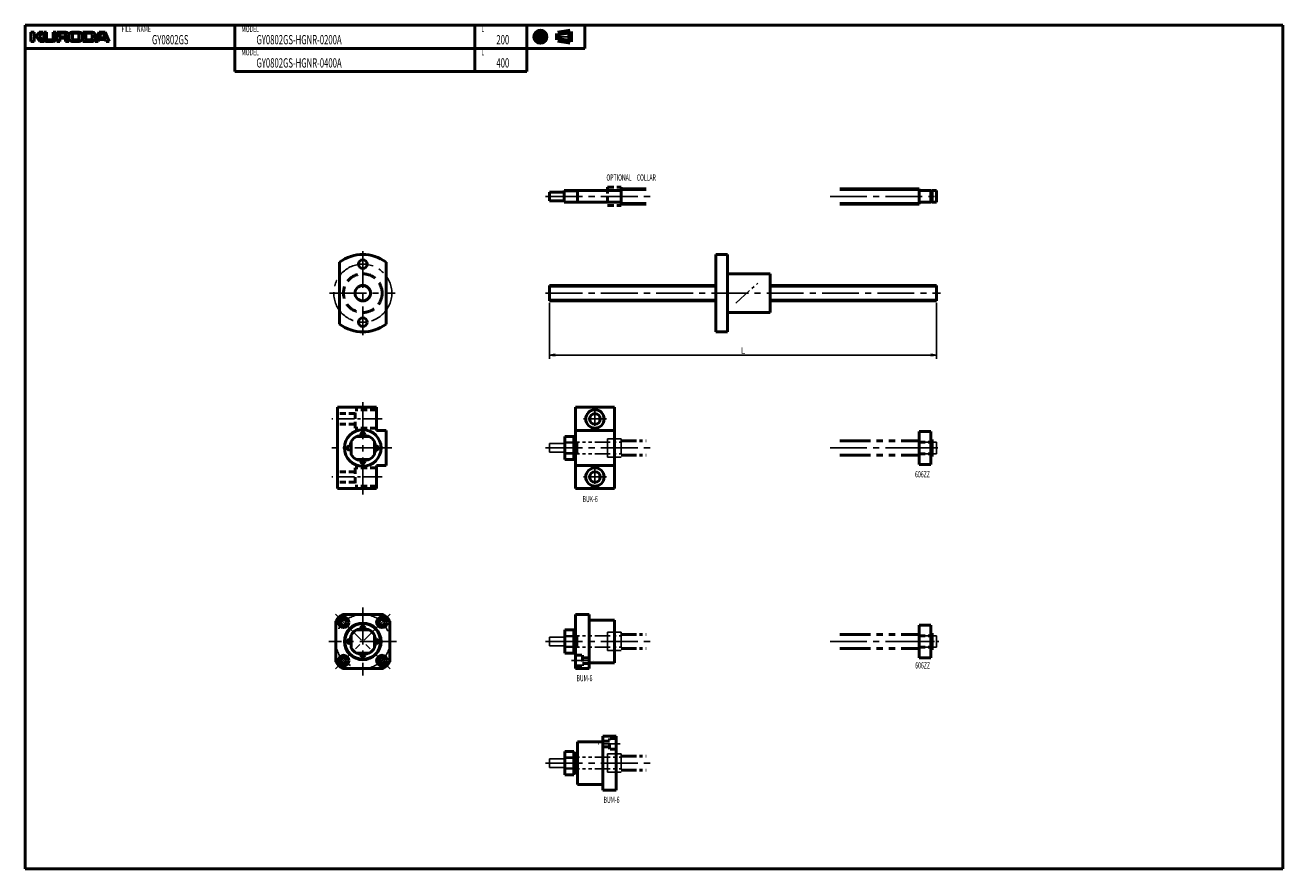
# Model space of a CAD drawing. Extents: x 0 to 650, y -436 to 0.
import ezdxf

# ---------------------------------------------------------------- set-up
doc = ezdxf.new("R2010")
doc.units = 0
doc.header["$PDMODE"] = 1
for name, pattern in [('CENTER2', [28.575, 19.05, -3.175, 3.175, -3.175]), ('DASHED2', [9.525, 6.35, -3.175]), ('PHANTOM2', [31.75, 15.875, -3.175, 3.175, -3.175, 3.175, -3.175])]:
    doc.linetypes.add(name, pattern=pattern)
doc.layers.get('0').update_dxf_attribs({"linetype": 'CONTINUOUS'})
doc.layers.get('Defpoints').update_dxf_attribs({"linetype": 'CONTINUOUS'})
doc.layers.add('outline', color=4, linetype='CONTINUOUS', lineweight=50)
doc.layers.add('PV0001_1', color=7, linetype='CONTINUOUS')
doc.styles.get("Standard").update_dxf_attribs({"font": 'monotxt.shx', "bigfont": 'extfont.shx'})
doc.dimstyles.get("Standard").update_dxf_attribs({"dimtxt": 2.8, "dimasz": 3, "dimexe": 2, "dimexo": 1, "dimgap": 0.7, "dimtad": 1, "dimdec": 3, "dimzin": 0, "dimdsep": 46, "dimtxsty": 'STANDARD', "dimblk1": 'OPEN30', "dimblk2": 'OPEN30', "dimsah": 1, "dimcen": 0, "dimclrd": 44, "dimclre": 44, "dimclrt": 44, "dimadec": 0, "dimazin": 0, "dimtfac": 1, "dimtdec": 3, "dimtmove": 0, "dimatfit": 0, "dimldrblk": 'OPEN30', "dimfxl": 1, "dimtolj": 1, "dimtzin": 0, "dimarcsym": 0})

# ---------------------------------------------------------------- blocks, each defined once
blk = doc.blocks.new('_Open')
at = {"layer": 'outline', "color": 0, "lineweight": -2}
for p, q in [((-1, 0.17), (0, 0)), ((-1, -0.17), (0, 0)), ((0, 0), (-1, 0))]:
    blk.add_line(p, q, dxfattribs=at)
blk = doc.blocks.new('*D1')
at = {"layer": 'Defpoints', "color": 0}
for p in [(271, -142.5), (471, -142.5), (471, -170.46)]:
    blk.add_point(p, dxfattribs=at)
at = {"layer": 'PV0001_1', "color": 44}
for p, q in [((271, -143.5), (271, -172.46)), ((471, -143.5), (471, -172.46)), ((274, -170.46), (468, -170.46))]:
    blk.add_line(p, q, dxfattribs=at)
at = {"layer": 'PV0001_1', "color": 44, "xscale": 3, "yscale": 3, "zscale": 3, "rotation": 180}
blk.add_blockref('_Open', (271, -170.46), dxfattribs=at)
at = {"layer": 'PV0001_1', "color": 44, "xscale": 3, "yscale": 3, "zscale": 3}
blk.add_blockref('_Open', (471, -170.46), dxfattribs=at)
at = {"layer": 'PV0001_1', "color": 44, "insert": (371, -168.16), "char_height": 3.2, "attachment_point": 5}
blk.add_mtext('\\A1;L', dxfattribs=at)
blk = doc.blocks.new('_Open30')
at = {"color": 0, "lineweight": -2}
for p, q in [((-1, 0.27), (0, 0)), ((0, 0), (-1, -0.27)), ((0, 0), (-1, 0))]:
    blk.add_line(p, q, dxfattribs=at)

msp = doc.modelspace()

# ---------------------------------------------------------------- linework, layer by layer
at = {"layer": 'PV0001_1', "linetype": 'Continuous', "lineweight": 50}
for p, q in [((0, 0), (650, 0)), ((0, 0), (0, -436)), ((650, 0), (650, -436)), ((0, -12), (289.31, -12)), ((108.4, -24), (259.31, -24)), ((421, -84.5), (462, -84.5)), ((421, -92.5), (462, -92.5)), ((162.5, -122.5), (162.5, -154.5)), ((186.5, -122.5), (186.5, -154.5)), ((357, -118.5), (357, -158.5)), ((363, -118.5), (363, -158.5)), ((271, -134.5), (357, -134.5)), ((385, -134.5), (471, -134.5)), ((271, -142.5), (357, -142.5)), ((385, -142.5), (471, -142.5)), ((161.5, -239.5), (161.5, -197.5)), ((284.5, -197.5), (284.5, -239.5)), ((304.5, -197.5), (304.5, -239.5)), ((0, -436), (650, -436))]:
    msp.add_line(p, q, dxfattribs=at)
at = {"layer": 'PV0001_1', "linetype": 'Continuous', "lineweight": 50, "ltscale": 0.5}
for p, q in [((46.4, 0), (46.4, -12)), ((108.4, 0), (108.4, -12)), ((232.4, 0), (232.4, -12)), ((259.31, 0), (259.31, -12)), ((289.31, 0), (289.31, -12)), ((3, -3.6), (3, -8.4)), ((3, -3.6), (4.6, -3.6)), ((4.6, -3.6), (4.6, -5.2)), ((4.6, -6.2), (4.6, -8.4)), ((4.8, -5.4), (5.7, -5.4)), ((4.8, -6), (5.7, -6)), ((5.86, -5.32), (7.2, -3.6)), ((5.86, -6.08), (7.6, -8.4)), ((7.2, -3.6), (9.2, -3.6)), ((7.32, -5.74), (9.6, -8.4)), ((7.33, -5.47), (9.2, -3.6)), ((9.6, -3.6), (9.6, -7.2)), ((9.6, -3.6), (11, -3.6)), ((11, -3.6), (11, -7)), ((14.4, -3.6), (14.4, -7)), ((14.4, -3.6), (15.8, -3.6)), ((15.8, -3.6), (15.8, -7.2)), ((16.3, -3.6), (21, -3.6)), ((16.3, -3.6), (16.3, -8.4)), ((17.9, -4.4), (17.9, -5.9)), ((18.1, -4.2), (20.2, -4.2)), ((18.1, -6.1), (20.2, -6.1)), ((20.8, -4.8), (20.8, -5.5)), ((22.8, -5), (22.8, -7)), ((24.2, -3.6), (28, -3.6)), ((24.4, -5), (24.4, -6.8)), ((25.2, -4.2), (27, -4.2)), ((27.8, -5), (27.8, -6.8)), ((29.4, -5), (29.4, -7)), ((29.8, -3.6), (34.8, -3.6)), ((29.8, -3.6), (29.8, -8.4)), ((31.4, -4.4), (31.4, -7.4)), ((31.6, -4.2), (33.8, -4.2)), ((34.6, -5), (34.6, -6.8)), ((38.2, -3.6), (36.2, -8.4)), ((36.2, -5), (36.2, -7)), ((38.2, -3.6), (41.4, -3.6)), ((38.49, -6.34), (39.15, -4.34)), ((39.34, -4.2), (40.26, -4.2)), ((40.45, -4.34), (41.11, -6.34)), ((41.4, -3.6), (43.4, -8.4)), ((3, -8.4), (4.6, -8.4)), ((7.6, -8.4), (9.6, -8.4)), ((10.8, -8.4), (14.6, -8.4)), ((11.6, -7.6), (13.8, -7.6)), ((16.3, -8.4), (17.9, -8.4)), ((17.9, -7.2), (17.9, -8.4)), ((18.3, -6.8), (20.2, -6.8)), ((20.8, -7.4), (20.8, -8.4)), ((20.8, -8.4), (22.5, -8.4)), ((24.2, -8.4), (28, -8.4)), ((25.2, -7.6), (27, -7.6)), ((29.79, -8.4), (34.8, -8.4)), ((31.6, -7.6), (33.8, -7.6)), ((36.2, -8.4), (37.8, -8.4)), ((37.8, -8.4), (38.09, -7.54)), ((38.28, -7.4), (41.32, -7.4)), ((38.68, -6.6), (39.67, -6.6)), ((39.67, -6.6), (40.92, -6.6)), ((41.51, -7.54), (41.8, -8.4)), ((41.8, -8.4), (43.4, -8.4)), ((108.4, -12), (108.4, -24)), ((232.4, -12), (232.4, -24)), ((259.31, -12), (259.31, -24)), ((308, -83.75), (308, -93.25)), ((271, -86.25), (271, -90.75)), ((271, -86.25), (278.5, -86.25)), ((271, -90.75), (278.5, -90.75)), ((278.5, -85.5), (278.5, -91.5)), ((278.5, -85.5), (307.8, -85.5)), ((285.5, -85.5), (285.5, -91.5)), ((308, -84.5), (321, -84.5)), ((462, -84.5), (462, -92.5)), ((462.2, -85.5), (468, -85.5)), ((468, -85.5), (468, -91.5)), ((468, -85.65), (468.8, -85.65)), ((468.8, -85.5), (468.8, -91.5)), ((468.8, -85.5), (471, -85.5)), ((471, -85.5), (471, -91.5)), ((278.5, -91.5), (307.8, -91.5)), ((308, -92.5), (321, -92.5)), ((462.2, -91.5), (468, -91.5)), ((468, -91.35), (468.8, -91.35)), ((468.8, -91.5), (471, -91.5)), ((357, -118.5), (363, -118.5)), ((363, -128.5), (385, -128.5)), ((385, -128.5), (385, -148.5)), ((271, -134.5), (271, -142.5)), ((471, -134.5), (471, -142.5)), ((363, -148.5), (385, -148.5)), ((357, -158.5), (363, -158.5)), ((161.5, -197.5), (181.5, -197.5)), ((181.5, -209.5), (181.5, -197.5)), ((284.5, -197.5), (304.5, -197.5)), ((171.2, -212.5), (177.8, -212.5)), ((186.5, -209.5), (181.5, -209.5)), ((186.5, -227.5), (186.5, -209.5)), ((279, -212.5), (279, -224.5)), ((283.5, -212.5), (279, -212.5)), ((283.5, -212.5), (283.5, -224.5)), ((283.5, -213.5), (284.5, -213.5)), ((284, -213.5), (284, -223.5)), ((284.5, -209.5), (304.5, -209.5)), ((462, -210), (468, -210)), ((462, -210), (462, -227)), ((468, -210), (468, -227)), ((468, -214.15), (468.8, -214.15)), ((468.8, -214.15), (468.8, -222.85)), ((168.5, -215.2), (168.5, -221.8)), ((180.5, -215.2), (180.5, -221.8)), ((468, -215.65), (468.8, -215.65)), ((171.2, -224.5), (177.8, -224.5)), ((186.5, -227.5), (181.5, -227.5)), ((181.5, -239.5), (181.5, -227.5)), ((283.5, -224.5), (279, -224.5)), ((283.5, -223.5), (284.5, -223.5)), ((284.5, -227.5), (304.5, -227.5)), ((462, -227), (468, -227)), ((468, -221.35), (468.8, -221.35)), ((468, -222.85), (468.8, -222.85)), ((161.5, -239.5), (181.5, -239.5)), ((284.5, -239.5), (304.5, -239.5)), ((185, -304.5), (164, -304.5)), ((284.5, -304.5), (284.5, -332.5)), ((284.5, -304.5), (291.5, -304.5)), ((291.5, -304.5), (291.5, -332.5)), ((160.5, -308), (160.5, -329)), ((188.5, -308), (188.5, -329)), ((291.5, -307.5), (304.5, -307.5)), ((304.5, -307.5), (304.5, -329.5)), ((462, -310), (462, -327)), ((462, -310), (468, -310)), ((468, -310), (468, -327)), ((168.5, -315.2), (168.5, -321.8)), ((171.2, -312.5), (177.8, -312.5)), ((180.5, -315.2), (180.5, -321.8)), ((279, -312.5), (279, -324.5)), ((283.5, -312.5), (279, -312.5)), ((283.5, -312.5), (283.5, -324.5)), ((283.5, -313.5), (284.5, -313.5)), ((284, -313.5), (284, -323.5)), ((468, -314.15), (468.7, -314.15)), ((468, -315.65), (468.7, -315.65)), ((468.7, -314.15), (468.7, -322.85)), ((171.2, -324.5), (177.8, -324.5)), ((283.5, -324.5), (279, -324.5)), ((283.5, -323.5), (284.5, -323.5)), ((468, -321.35), (468.7, -321.35)), ((468, -322.85), (468.7, -322.85)), ((291.5, -329.5), (304.5, -329.5)), ((462, -327), (468, -327)), ((185, -332.5), (164, -332.5)), ((284.5, -332.5), (291.5, -332.5)), ((285.5, -392.37), (285.5, -370.37)), ((298.5, -370.37), (285.5, -370.37)), ((305.5, -367.37), (298.5, -367.37)), ((298.5, -395.37), (298.5, -367.37)), ((305.5, -395.37), (305.5, -367.37)), ((279, -375.37), (279, -387.37)), ((283.5, -375.37), (279, -375.37)), ((283.5, -375.37), (283.5, -387.37)), ((283.5, -376.37), (285.5, -376.37)), ((284, -376.37), (284, -386.37)), ((283.5, -387.37), (279, -387.37)), ((283.5, -386.37), (285.5, -386.37)), ((298.5, -392.37), (285.5, -392.37)), ((305.5, -395.37), (298.5, -395.37))]:
    msp.add_line(p, q, dxfattribs=at)
at = {"layer": 'PV0001_1', "linetype": 'CENTER2', "lineweight": 25, "ltscale": 0.5}
for p, q in [((262.47, -6), (270.05, -6)), ((266.31, -2.06), (266.31, -9.73)), ((274.39, -6), (282.83, -6)), ((367.37, -143.61), (378.73, -133.3)), ((294.5, -197.5), (294.5, -209.5)), ((184.5, -203.5), (158.5, -203.5)), ((300.5, -203.5), (288.5, -203.5)), ((301, -213.75), (301, -223.25)), ((459, -218.5), (473.19, -218.5)), ((294.5, -227.5), (294.5, -239.5)), ((184.5, -233.5), (158.5, -233.5)), ((300.5, -233.5), (288.5, -233.5)), ((301, -313.75), (301, -323.25)), ((459.53, -318.5), (473.19, -318.5)), ((282.44, -328.4), (293.64, -328.4)), ((307.56, -371.47), (296.36, -371.47)), ((301, -376.62), (301, -386.12))]:
    msp.add_line(p, q, dxfattribs=at)
at = {"layer": 'PV0001_1', "linetype": 'Continuous', "lineweight": 100, "ltscale": 0.5}
for p, q in [((275.24, -4.38), (281.72, -3.3)), ((275.24, -4.38), (275.24, -7.62)), ((281.72, -3.3), (281.72, -8.7)), ((275.24, -7.62), (281.72, -8.7))]:
    msp.add_line(p, q, dxfattribs=at)
at = {"layer": 'PV0001_1', "linetype": 'DASHED2', "lineweight": 50, "ltscale": 0.5}
for p, q in [((301, -83.75), (301, -93.25)), ((301, -83.75), (308, -83.75)), ((301, -93.25), (308, -93.25)), ((170.5, -200.75), (161.5, -200.75)), ((181.5, -198.75), (170.5, -198.75)), ((170.5, -208.25), (170.5, -198.75)), ((170.5, -206.25), (161.5, -206.25)), ((181.5, -208.25), (170.5, -208.25)), ((462, -215.5), (468, -215.5)), ((462, -221.5), (468, -221.5)), ((170.5, -230.75), (161.5, -230.75)), ((170.5, -228.75), (170.5, -238.25)), ((181.5, -228.75), (170.5, -228.75)), ((170.5, -236.25), (161.5, -236.25)), ((181.5, -238.25), (170.5, -238.25)), ((462, -315.5), (468, -315.5)), ((462, -321.5), (468, -321.5)), ((284.5, -325.65), (288, -325.65)), ((284.5, -331.15), (288, -331.15)), ((288, -325.65), (288, -331.15)), ((288, -326.95), (291.5, -326.95)), ((288, -329.85), (291.5, -329.85)), ((302, -370.02), (298.5, -370.02)), ((302, -374.22), (302, -368.72)), ((305.5, -368.72), (302, -368.72)), ((302, -372.92), (298.5, -372.92)), ((305.5, -374.22), (302, -374.22))]:
    msp.add_line(p, q, dxfattribs=at)
at = {"layer": 'PV0001_1', "linetype": 'CENTER2', "lineweight": 25}
for p, q in [((268.98, -88.5), (326, -88.5)), ((416, -88.5), (473.1, -88.5)), ((174.5, -116.76), (174.5, -160.2)), ((157.29, -138.5), (191.27, -138.5)), ((268.98, -138.5), (473.1, -138.5)), ((174.5, -242.5), (174.5, -194.5)), ((189.5, -218.5), (158.5, -218.5)), ((268.98, -218.5), (326, -218.5)), ((416, -218.5), (473.1, -218.5)), ((160.36, -304.36), (188.64, -332.64)), ((188.64, -304.36), (160.36, -332.64)), ((174.5, -301), (174.5, -336)), ((192, -318.5), (157, -318.5)), ((268.98, -318.5), (326, -318.5)), ((416, -318.5), (473.1, -318.5)), ((268.98, -381.37), (326, -381.37))]:
    msp.add_line(p, q, dxfattribs=at)
at = {"layer": 'PV0001_1', "linetype": 'Continuous', "lineweight": 25, "ltscale": 0.5}
for p, q in [((278.5, -85.91), (285.5, -85.91)), ((285.5, -85.91), (286.2, -85.5)), ((308, -85.2), (321, -85.2)), ((278.5, -91.09), (285.5, -91.09)), ((285.5, -91.09), (286.2, -91.5)), ((308, -91.8), (321, -91.8))]:
    msp.add_line(p, q, dxfattribs=at)
at = {"layer": 'PV0001_1', "linetype": 'Continuous', "lineweight": 25}
for p, q in [((421, -85.2), (462, -85.2)), ((421, -91.8), (462, -91.8)), ((271, -135.2), (357, -135.2)), ((385, -135.2), (471, -135.2)), ((271, -141.8), (357, -141.8)), ((385, -141.8), (471, -141.8))]:
    msp.add_line(p, q, dxfattribs=at)
at = {"layer": 'PV0001_1', "linetype": 'PHANTOM2', "lineweight": 25, "ltscale": 0.5}
for p, q in [((301, -213.75), (308, -213.75)), ((301, -213.75), (301, -223.25)), ((308, -213.75), (308, -223.25)), ((308, -214.5), (321, -214.5)), ((271, -216.25), (278.5, -216.25)), ((271, -216.25), (271, -220.75)), ((271, -220.75), (278.5, -220.75)), ((278.5, -215.5), (278.5, -221.5)), ((278.5, -215.5), (307.8, -215.5)), ((278.5, -215.91), (285.5, -215.91)), ((285.5, -215.5), (285.5, -221.5)), ((285.5, -215.91), (286.2, -215.5)), ((308, -215.2), (321, -215.2)), ((462.2, -215.5), (468, -215.5)), ((468.8, -215.5), (471, -215.5)), ((471, -215.5), (471, -221.5)), ((278.5, -221.09), (285.5, -221.09)), ((278.5, -221.5), (307.8, -221.5)), ((285.5, -221.09), (286.2, -221.5)), ((301, -223.25), (308, -223.25)), ((308, -221.8), (321, -221.8)), ((308, -222.5), (321, -222.5)), ((462.2, -221.5), (468, -221.5)), ((468.8, -221.5), (471, -221.5)), ((271, -316.25), (278.5, -316.25)), ((271, -316.25), (271, -320.75)), ((278.5, -315.5), (278.5, -321.5)), ((278.5, -315.5), (307.8, -315.5)), ((278.5, -315.91), (285.5, -315.91)), ((285.5, -315.5), (285.5, -321.5)), ((285.5, -315.91), (286.2, -315.5)), ((301, -313.75), (308, -313.75)), ((301, -313.75), (301, -323.25)), ((308, -313.75), (308, -323.25)), ((308, -314.5), (321, -314.5)), ((308, -315.2), (321, -315.2)), ((462.2, -315.5), (468, -315.5)), ((468.7, -315.65), (468.8, -315.65)), ((468.8, -315.5), (468.8, -321.5)), ((468.8, -315.5), (471, -315.5)), ((471, -315.5), (471, -321.5)), ((271, -320.75), (278.5, -320.75)), ((278.5, -321.09), (285.5, -321.09)), ((278.5, -321.5), (307.8, -321.5)), ((285.5, -321.09), (286.2, -321.5)), ((301, -323.25), (308, -323.25)), ((308, -321.8), (321, -321.8)), ((308, -322.5), (321, -322.5)), ((462.2, -321.5), (468, -321.5)), ((468.7, -321.35), (468.8, -321.35)), ((468.8, -321.5), (471, -321.5)), ((301, -376.62), (308, -376.62)), ((301, -376.62), (301, -386.12)), ((308, -376.62), (308, -386.12)), ((271, -379.12), (278.5, -379.12)), ((271, -379.12), (271, -383.62)), ((278.5, -378.37), (278.5, -384.37)), ((278.5, -378.37), (307.8, -378.37)), ((278.5, -378.78), (285.5, -378.78)), ((285.5, -378.78), (286.2, -378.37)), ((308, -377.37), (321, -377.37)), ((308, -378.07), (321, -378.07)), ((271, -383.62), (278.5, -383.62)), ((278.5, -383.97), (285.5, -383.97)), ((278.5, -384.37), (307.8, -384.37)), ((285.5, -383.97), (286.2, -384.37)), ((301, -386.12), (308, -386.12)), ((308, -384.67), (321, -384.67)), ((308, -385.37), (321, -385.37))]:
    msp.add_line(p, q, dxfattribs=at)
at = {"layer": 'PV0001_1', "linetype": 'PHANTOM2', "lineweight": 25}
for p, q in [((421, -214.5), (462, -214.5)), ((421, -215.2), (462, -215.2)), ((421, -221.8), (462, -221.8)), ((421, -222.5), (462, -222.5)), ((421, -314.5), (462, -314.5)), ((421, -315.2), (462, -315.2)), ((421, -321.8), (462, -321.8)), ((421, -322.5), (462, -322.5))]:
    msp.add_line(p, q, dxfattribs=at)
at = {"layer": 'PV0001_1', "linetype": 'Continuous', "lineweight": 100, "ltscale": 0.5}
for radius in [2.7, 1.62]:
    msp.add_circle((266.31, -6), radius, dxfattribs=at)
at = {"layer": 'PV0001_1', "linetype": 'CENTER2', "lineweight": 25}
for centre, radius in [((174.5, -138.5), 15), ((174.5, -218.5), 7), ((174.5, -318.5), 14), ((174.5, -318.5), 7)]:
    msp.add_circle(centre, radius, dxfattribs=at)
at = {"layer": 'PV0001_1', "linetype": 'Continuous', "lineweight": 50, "ltscale": 0.5}
for centre, radius in [((174.5, -123.5), 2.25), ((174.5, -138.5), 4), ((174.5, -153.5), 2.25), ((294.5, -203.5), 4.75), ((294.5, -203.5), 2.75), ((174.5, -211.5), 1), ((167.5, -218.5), 1), ((181.5, -218.5), 1), ((174.5, -225.5), 1), ((294.5, -233.5), 4.75), ((294.5, -233.5), 2.75), ((164.6, -308.6), 2.75), ((164.6, -308.6), 1.45), ((174.5, -311.5), 1), ((184.4, -308.6), 2.75), ((184.4, -308.6), 1.45), ((167.5, -318.5), 1), ((181.5, -318.5), 1), ((174.5, -325.5), 1), ((164.6, -328.4), 2.75), ((164.6, -328.4), 1.45), ((184.4, -328.4), 2.75), ((184.4, -328.4), 1.45)]:
    msp.add_circle(centre, radius, dxfattribs=at)
at = {"layer": 'PV0001_1', "linetype": 'DASHED2', "lineweight": 50}
msp.add_circle((174.5, -138.5), 10, dxfattribs=at)
at = {"layer": 'PV0001_1', "linetype": 'Continuous', "lineweight": 50}
for centre in [(174.5, -218.5), (174.5, -318.5)]:
    msp.add_circle(centre, 9.44, dxfattribs=at)
at = {"layer": 'PV0001_1', "linetype": 'Continuous', "lineweight": 25}
msp.add_circle((174.5, -318.5), 8.87, dxfattribs=at)
at = {"layer": 'PV0001_1', "linetype": 'Continuous', "lineweight": 50, "ltscale": 0.5}
for centre, radius, start, end in [((4.8, -5.2), 0.2, 179.99998, 270.00003), ((4.8, -6.2), 0.2, 89.99998, 179.99996), ((5.7, -5.2), 0.2, 270.00002, 322.125), ((5.7, -6.2), 0.2, 36.86991, 89.99998), ((7.47, -5.61), 0.2, 135.00005, 220.60126), ((18.1, -4.4), 0.2, 89.99998, 179.99996), ((18.1, -5.9), 0.2, 179.99998, 270.00003), ((20.2, -4.8), 0.6, 0, 89.99998), ((20.2, -5.5), 0.6, 270.00002, 0), ((21, -5.1), 1.5, 0, 89.99998), ((21.78, -6.61), 0.2, 117.30495, 234.42674), ((21, -5.1), 1.5, 297.30499, 0), ((24.2, -5), 1.4, 89.99998, 179.99996), ((25.2, -5), 0.8, 89.99998, 179.99996), ((27, -5), 0.8, 0, 89.99998), ((28, -5), 1.4, 0, 89.99998), ((31.6, -4.4), 0.2, 89.99998, 179.99996), ((33.8, -5), 0.8, 0, 89.99998), ((34.8, -5), 1.4, 0, 89.99998), ((38.68, -6.4), 0.2, 161.56504, 270), ((39.34, -4.4), 0.2, 89.99998, 161.56513), ((40.26, -4.4), 0.2, 18.43505, 89.99998), ((40.92, -6.4), 0.2, 270.00002, 18.43488), ((10.8, -7.2), 1.2, 179.99998, 270.00003), ((11.6, -7), 0.6, 179.99998, 270.00003), ((13.8, -7), 0.6, 270.00002, 0), ((14.6, -7.2), 1.2, 270.00002, 0), ((18.3, -7.2), 0.4, 89.99998, 179.99996), ((20.2, -7.4), 0.6, 0, 89.99998), ((20.5, -8.4), 2, 0, 54.42673), ((24.2, -7), 1.4, 179.99998, 270.00003), ((25.2, -6.8), 0.8, 179.99998, 270.00003), ((27, -6.8), 0.8, 270.00002, 0), ((28, -7), 1.4, 270.00002, 0), ((31.6, -7.4), 0.2, 179.99998, 270.00003), ((33.8, -6.8), 0.8, 270.00002, 0), ((34.8, -7), 1.4, 270.00002, 0), ((38.28, -7.6), 0.2, 89.99998, 161.56501), ((41.32, -7.6), 0.2, 18.43488, 89.99998), ((307.8, -85.3), 0.2, 270, 0), ((462.2, -85.3), 0.2, 179.99999, 270), ((307.8, -91.7), 0.2, 0, 90), ((462.2, -91.7), 0.2, 90, 180.00001), ((174.5, -138.5), 20, 53.1301, 126.86992), ((174.5, -138.5), 20, 233.13008, 306.8699), ((174.5, -218.5), 6.85, 118.84682, 151.15274), ((174.5, -218.5), 6.85, 28.84765, 61.15314), ((174.5, -218.5), 6.85, 208.84701, 241.15312), ((174.5, -218.5), 6.85, 298.84681, 331.15326), ((174.5, -318.5), 17.5, 126.8699, 143.1301), ((174.5, -318.5), 17.5, 36.86989, 53.1301), ((174.5, -318.5), 6.85, 118.8469, 151.15282), ((174.5, -318.5), 6.85, 28.84765, 61.15321), ((174.5, -318.5), 6.85, 208.84709, 241.15321), ((174.5, -318.5), 6.85, 298.84688, 331.15334), ((174.5, -318.5), 17.5, 216.86988, 233.13008), ((174.5, -318.5), 17.5, 306.8699, 323.13011)]:
    msp.add_arc(centre, radius, start, end, dxfattribs=at)
at = {"layer": 'PV0001_1', "linetype": 'PHANTOM2', "lineweight": 25, "ltscale": 0.5}
for centre, start, end in [((307.8, -215.3), 270, 0), ((462.2, -215.3), 179.99999, 270), ((307.8, -221.7), 0, 90), ((462.2, -221.7), 90, 180.00001), ((307.8, -315.3), 270, 0), ((462.2, -315.3), 179.99999, 270), ((307.8, -321.7), 0, 90), ((462.2, -321.7), 90, 180.00001), ((307.8, -378.17), 270, 0), ((307.8, -384.57), 0, 90)]:
    msp.add_arc(centre, 0.2, start, end, dxfattribs=at)

# ---------------------------------------------------------------- texts
at = {"layer": 'PV0001_1', "color": 7, "lineweight": 25, "attachment_point": 4}
for s, insert, char_height in [('\\T1.40;\\W0.61;FILE\u3000NAME', (49.83, -2), 3.2), ('\\T1.40;\\W0.61;GY0802GS', (65.54, -7.5), 4.8), ('\\T1.40;\\W0.61;MODEL', (111.83, -2), 3.2), ('\\T1.40;\\W0.61;GY0802GS-HGNR-0200A', (119.54, -7.5), 4.8), ('\\T1.40;\\W0.61;L', (235.83, -2), 3.2), ('\\T1.40;\\W0.61;200', (243.54, -7.5), 4.8), ('\\T1.40;\\W0.61;MODEL', (111.83, -14), 3.2), ('\\T1.40;\\W0.61;L', (235.83, -14), 3.2), ('\\T1.40;\\W0.61;GY0802GS-HGNR-0400A', (119.54, -19.5), 4.8), ('\\T1.40;\\W0.61;400', (243.54, -19.5), 4.8), ('\\T1.40;\\W0.61;OPTIONAL\u3000COLLAR', (300.43, -78.75), 3.2), ('\\T1.40;\\W0.61;606ZZ', (459.94, -232.11), 3.2), ('\\T1.40;\\W0.61;BUK-6', (288.11, -244.89), 3.2), ('\\T1.40;\\W0.61;606ZZ', (460.02, -330.87), 3.2), ('\\T1.40;\\W0.61;BUM-6', (284.96, -337.47), 3.2), ('\\T1.40;\\W0.61;BUM-6', (298.96, -400.34), 3.2)]:
    msp.add_mtext(s, dxfattribs=dict(at, insert=insert, char_height=char_height))

# ---------------------------------------------------------------- dimensions: what is measured, and where the dimension line sits
at = {"layer": 'PV0001_1'}
dim = msp.add_linear_dim(base=(471, -170.46), p1=(271, -142.5), p2=(471, -142.5), text='L', dimstyle='STANDARD', override={"dimtxt": 3.2, "dimdec": 0, "dimrnd": 0.1, "dimblk1": 'OPEN', "dimblk2": 'OPEN', "dimsah": 1, "dimtzin": 8}, dxfattribs=at)
dim.commit()
dim.dimension.update_dxf_attribs({"geometry": '*D1', "text_midpoint": (371, -170.46), "dimtype": 160})

doc.saveas('drawing.dxf')
